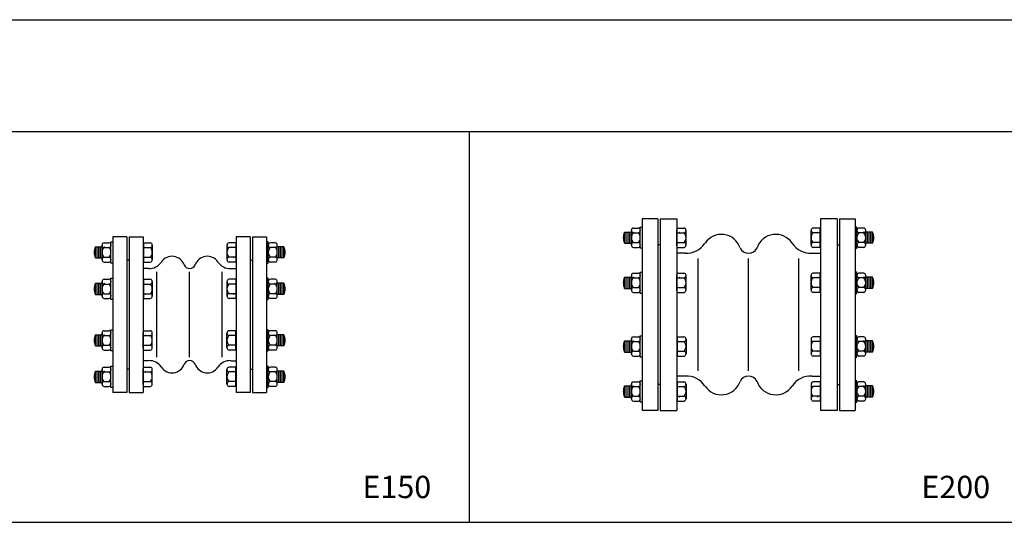
# Model space of a CAD drawing. Units: inches. Extents: x 1116 to 10116, y 2733 to 12952.
# Drawn here: x 7312 to 9074, y 9046 to 9946 of the extents above; entities that cross this region are included whole.
import ezdxf
from ezdxf.enums import TextEntityAlignment as Align

# ---------------------------------------------------------------- set-up
doc = ezdxf.new("R2010")
doc.units = ezdxf.units.IN
doc.header["$MEASUREMENT"] = 0
for name, color, linetype in [('BLACK10', 12, 'Continuous'), ('BLACK15', 1, 'Continuous'), ('BLACK25', 7, 'Continuous')]:
    doc.layers.add(name, color=color, linetype=linetype)
doc.styles.add('ROMANT', font='romant.shx', dxfattribs={"height": 0.4})

msp = doc.modelspace()

# ---------------------------------------------------------------- linework, layer by layer
at = {"layer": 'BLACK10'}
for p, q in [((8397.5, 9546.1), (8397.5, 9566.1)), ((8400.5, 9546.1), (8400.5, 9566.1)), ((8403.5, 9546.1), (8403.5, 9566.1)), ((8828.9, 9546.1), (8828.9, 9566.1)), ((8831.9, 9546.1), (8831.9, 9566.1)), ((8834.9, 9546.1), (8834.9, 9566.1)), ((7450.5, 9519.8), (7450.5, 9539.8)), ((7453.5, 9519.8), (7453.5, 9539.8)), ((7456.5, 9519.8), (7456.5, 9539.8)), ((7775.9, 9519.8), (7775.9, 9539.8)), ((7778.9, 9519.8), (7778.9, 9539.8)), ((7781.9, 9519.8), (7781.9, 9539.8)), ((8526.2, 9317.7), (8526.2, 9519.1)), ((8616.2, 9317.7), (8616.2, 9519.1)), ((8706.3, 9317.7), (8706.3, 9519.1)), ((7557.8, 9342), (7557.8, 9494.9)), ((7616.2, 9342), (7616.2, 9494.9)), ((7674.6, 9342), (7674.6, 9494.9)), ((8397.5, 9465.4), (8397.5, 9485.4)), ((8400.5, 9465.4), (8400.5, 9485.4)), ((8403.5, 9465.4), (8403.5, 9485.4)), ((8828.9, 9465.4), (8828.9, 9485.4)), ((8831.9, 9465.4), (8831.9, 9485.4)), ((8834.9, 9465.4), (8834.9, 9485.4)), ((7450.5, 9454.5), (7450.5, 9474.5)), ((7453.5, 9454.5), (7453.5, 9474.5)), ((7456.5, 9454.5), (7456.5, 9474.5)), ((7775.9, 9454.5), (7775.9, 9474.5)), ((7778.9, 9454.5), (7778.9, 9474.5)), ((7781.9, 9454.5), (7781.9, 9474.5)), ((7450.5, 9362.3), (7450.5, 9382.3)), ((7453.5, 9362.3), (7453.5, 9382.3)), ((7456.5, 9362.3), (7456.5, 9382.3)), ((7775.9, 9362.3), (7775.9, 9382.3)), ((7778.9, 9362.3), (7778.9, 9382.3)), ((7781.9, 9362.3), (7781.9, 9382.3)), ((8397.5, 9351.4), (8397.5, 9371.4)), ((8400.5, 9351.4), (8400.5, 9371.4)), ((8403.5, 9351.4), (8403.5, 9371.4)), ((8828.9, 9351.4), (8828.9, 9371.4)), ((8831.9, 9351.4), (8831.9, 9371.4)), ((8834.9, 9351.4), (8834.9, 9371.4)), ((7450.5, 9297.1), (7450.5, 9317.1)), ((7453.5, 9297.1), (7453.5, 9317.1)), ((7456.5, 9297.1), (7456.5, 9317.1)), ((7775.9, 9297.1), (7775.9, 9317.1)), ((7778.9, 9297.1), (7778.9, 9317.1)), ((7781.9, 9297.1), (7781.9, 9317.1)), ((8397.5, 9270.8), (8397.5, 9290.8)), ((8400.5, 9270.8), (8400.5, 9290.8)), ((8403.5, 9270.8), (8403.5, 9290.8)), ((8828.9, 9270.8), (8828.9, 9290.8)), ((8831.9, 9270.8), (8831.9, 9290.8)), ((8834.9, 9270.8), (8834.9, 9290.8))]:
    msp.add_line(p, q, dxfattribs=at)
at = {"layer": 'BLACK15'}
for p, q in [((8394.5, 9566.1), (8406.5, 9566.1)), ((8394.5, 9546.1), (8394.5, 9566.1)), ((8406.5, 9543.1), (8406.5, 9569.1)), ((8410.3, 9573.4), (8418.8, 9573.4)), ((8422.5, 9537.1), (8422.5, 9575.1)), ((8422.5, 9575.1), (8425.7, 9575.1)), ((8422.5, 9543.1), (8422.5, 9569.1)), ((8425.7, 9575.1), (8425.7, 9537.1)), ((8487.8, 9541.8), (8487.8, 9570.3)), ((8487.8, 9570.3), (8488.4, 9570.3)), ((8488.4, 9573.4), (8500.7, 9573.4)), ((8488.4, 9538.8), (8488.4, 9573.4)), ((8504.4, 9543.1), (8504.4, 9569.1)), ((8728, 9543.1), (8728, 9569.1)), ((8744, 9573.4), (8731.8, 9573.4)), ((8744, 9538.8), (8744, 9573.4)), ((8744.6, 9570.3), (8744, 9570.3)), ((8744.6, 9541.8), (8744.6, 9570.3)), ((8806.7, 9575.1), (8806.7, 9537.1)), ((8809.9, 9575.1), (8806.7, 9575.1)), ((8809.9, 9537.1), (8809.9, 9575.1)), ((8809.9, 9543.1), (8809.9, 9569.1)), ((8822.2, 9573.4), (8813.7, 9573.4)), ((8825.9, 9543.1), (8825.9, 9569.1)), ((8837.9, 9566.1), (8825.9, 9566.1)), ((8837.9, 9546.1), (8837.9, 9566.1)), ((7475.5, 9510.8), (7475.5, 9548.8)), ((7475.5, 9548.8), (7478.7, 9548.8)), ((7478.7, 9548.8), (7478.7, 9510.8)), ((7753.7, 9548.8), (7753.7, 9510.8)), ((7756.9, 9548.8), (7753.7, 9548.8)), ((7756.9, 9510.8), (7756.9, 9548.8)), ((8410.3, 9564.7), (8418.8, 9564.7)), ((8488.4, 9564.7), (8500.7, 9564.7)), ((8744, 9564.7), (8731.8, 9564.7)), ((8822.2, 9564.7), (8813.7, 9564.7)), ((7447.5, 9519.8), (7447.5, 9539.8)), ((7447.5, 9539.8), (7459.5, 9539.8)), ((7459.5, 9516.8), (7459.5, 9542.7)), ((7463.3, 9547.1), (7471.8, 9547.1)), ((7463.3, 9538.4), (7471.8, 9538.4)), ((7475.5, 9516.8), (7475.5, 9542.7)), ((7532.8, 9544), (7532.8, 9515.5)), ((7532.8, 9544), (7533.4, 9544)), ((7533.4, 9547.1), (7545.7, 9547.1)), ((7533.4, 9547.1), (7533.4, 9512.5)), ((7533.4, 9538.4), (7545.7, 9538.4)), ((7549.4, 9542.7), (7549.4, 9516.8)), ((7683, 9542.7), (7683, 9516.8)), ((7699, 9547.1), (7686.8, 9547.1)), ((7699, 9538.4), (7686.8, 9538.4)), ((7699, 9547.1), (7699, 9512.5)), ((7699.6, 9544), (7699, 9544)), ((7699.6, 9544), (7699.6, 9515.5)), ((7756.9, 9516.8), (7756.9, 9542.7)), ((7769.2, 9547.1), (7760.7, 9547.1)), ((7769.2, 9538.4), (7760.7, 9538.4)), ((7772.9, 9516.8), (7772.9, 9542.7)), ((7784.9, 9539.8), (7772.9, 9539.8)), ((7784.9, 9519.8), (7784.9, 9539.8)), ((8394.5, 9546.1), (8406.5, 9546.1)), ((8410.3, 9547.4), (8418.8, 9547.4)), ((8410.3, 9538.8), (8418.8, 9538.8)), ((8425.7, 9537.1), (8422.5, 9537.1)), ((8487.8, 9541.8), (8488.4, 9541.8)), ((8488.4, 9547.4), (8500.7, 9547.4)), ((8488.4, 9538.8), (8500.7, 9538.8)), ((8744, 9547.4), (8731.8, 9547.4)), ((8744, 9538.8), (8731.8, 9538.8)), ((8744.6, 9541.8), (8744, 9541.8)), ((8806.7, 9537.1), (8809.9, 9537.1)), ((8822.2, 9547.4), (8813.7, 9547.4)), ((8822.2, 9538.8), (8813.7, 9538.8)), ((8837.9, 9546.1), (8825.9, 9546.1)), ((7447.5, 9519.8), (7459.5, 9519.8)), ((7463.3, 9521.1), (7471.8, 9521.1)), ((7532.8, 9515.5), (7533.4, 9515.5)), ((7533.4, 9521.1), (7545.7, 9521.1)), ((7699, 9521.1), (7686.8, 9521.1)), ((7699.6, 9515.5), (7699, 9515.5)), ((7769.2, 9521.1), (7760.7, 9521.1)), ((7784.9, 9519.8), (7772.9, 9519.8)), ((7463.3, 9512.5), (7471.8, 9512.5)), ((7478.7, 9510.8), (7475.5, 9510.8)), ((7533.4, 9512.5), (7545.7, 9512.5)), ((7699, 9512.5), (7686.8, 9512.5)), ((7753.7, 9510.8), (7756.9, 9510.8)), ((7769.2, 9512.5), (7760.7, 9512.5)), ((7459.5, 9451.6), (7459.5, 9477.5)), ((7463.3, 9481.8), (7471.8, 9481.8)), ((7475.5, 9445.5), (7475.5, 9483.5)), ((7475.5, 9483.5), (7478.7, 9483.5)), ((7475.5, 9451.6), (7475.5, 9477.5)), ((7478.7, 9483.5), (7478.7, 9445.5)), ((7532.8, 9478.8), (7532.8, 9450.3)), ((7532.8, 9478.8), (7533.4, 9478.8)), ((7533.4, 9481.8), (7545.7, 9481.8)), ((7533.4, 9481.8), (7533.4, 9447.2)), ((7549.4, 9477.5), (7549.4, 9451.6)), ((7683, 9477.5), (7683, 9451.6)), ((7699, 9481.8), (7686.8, 9481.8)), ((7699, 9481.8), (7699, 9447.2)), ((7699.6, 9478.8), (7699, 9478.8)), ((7699.6, 9478.8), (7699.6, 9450.3)), ((7753.7, 9483.5), (7753.7, 9445.5)), ((7756.9, 9483.5), (7753.7, 9483.5)), ((7756.9, 9445.5), (7756.9, 9483.5)), ((7756.9, 9451.6), (7756.9, 9477.5)), ((7769.2, 9481.8), (7760.7, 9481.8)), ((7772.9, 9451.6), (7772.9, 9477.5)), ((8394.5, 9465.4), (8394.5, 9485.4)), ((8394.5, 9485.4), (8406.5, 9485.4)), ((8406.5, 9462.5), (8406.5, 9488.4)), ((8410.3, 9492.7), (8418.8, 9492.7)), ((8410.3, 9484.1), (8418.8, 9484.1)), ((8422.5, 9456.4), (8422.5, 9494.4)), ((8422.5, 9494.4), (8425.7, 9494.4)), ((8422.5, 9462.5), (8422.5, 9488.4)), ((8425.7, 9494.4), (8425.7, 9456.4)), ((8487.8, 9461.2), (8487.8, 9489.7)), ((8487.8, 9489.7), (8488.4, 9489.7)), ((8488.4, 9492.7), (8500.7, 9492.7)), ((8488.4, 9458.1), (8488.4, 9492.7)), ((8488.4, 9484.1), (8500.7, 9484.1)), ((8504.4, 9462.5), (8504.4, 9488.4)), ((8728, 9462.5), (8728, 9488.4)), ((8744, 9492.7), (8731.8, 9492.7)), ((8744, 9484.1), (8731.8, 9484.1)), ((8744, 9458.1), (8744, 9492.7)), ((8744.6, 9489.7), (8744, 9489.7)), ((8744.6, 9461.2), (8744.6, 9489.7)), ((8806.7, 9494.4), (8806.7, 9456.4)), ((8809.9, 9494.4), (8806.7, 9494.4)), ((8809.9, 9456.4), (8809.9, 9494.4)), ((8809.9, 9462.5), (8809.9, 9488.4)), ((8822.2, 9492.7), (8813.7, 9492.7)), ((8822.2, 9484.1), (8813.7, 9484.1)), ((8825.9, 9462.5), (8825.9, 9488.4)), ((8837.9, 9485.4), (8825.9, 9485.4)), ((8837.9, 9465.4), (8837.9, 9485.4)), ((7447.5, 9454.5), (7447.5, 9474.5)), ((7447.5, 9474.5), (7459.5, 9474.5)), ((7463.3, 9473.2), (7471.8, 9473.2)), ((7533.4, 9473.2), (7545.7, 9473.2)), ((7699, 9473.2), (7686.8, 9473.2)), ((7769.2, 9473.2), (7760.7, 9473.2)), ((7784.9, 9474.5), (7772.9, 9474.5)), ((7784.9, 9454.5), (7784.9, 9474.5)), ((8394.5, 9465.4), (8406.5, 9465.4)), ((8410.3, 9466.8), (8418.8, 9466.8)), ((8487.8, 9461.2), (8488.4, 9461.2)), ((8488.4, 9466.8), (8500.7, 9466.8)), ((8744, 9466.8), (8731.8, 9466.8)), ((8744.6, 9461.2), (8744, 9461.2)), ((8822.2, 9466.8), (8813.7, 9466.8)), ((8837.9, 9465.4), (8825.9, 9465.4)), ((7447.5, 9454.5), (7459.5, 9454.5)), ((7463.3, 9455.9), (7471.8, 9455.9)), ((7463.3, 9447.2), (7471.8, 9447.2)), ((7478.7, 9445.5), (7475.5, 9445.5)), ((7532.8, 9450.3), (7533.4, 9450.3)), ((7533.4, 9455.9), (7545.7, 9455.9)), ((7533.4, 9447.2), (7545.7, 9447.2)), ((7699, 9455.9), (7686.8, 9455.9)), ((7699, 9447.2), (7686.8, 9447.2)), ((7699.6, 9450.3), (7699, 9450.3)), ((7753.7, 9445.5), (7756.9, 9445.5)), ((7769.2, 9455.9), (7760.7, 9455.9)), ((7769.2, 9447.2), (7760.7, 9447.2)), ((7784.9, 9454.5), (7772.9, 9454.5)), ((8410.3, 9458.1), (8418.8, 9458.1)), ((8425.7, 9456.4), (8422.5, 9456.4)), ((8488.4, 9458.1), (8500.7, 9458.1)), ((8744, 9458.1), (8731.8, 9458.1)), ((8806.7, 9456.4), (8809.9, 9456.4)), ((8822.2, 9458.1), (8813.7, 9458.1)), ((7463.3, 9389.6), (7471.8, 9389.6)), ((7475.5, 9353.3), (7475.5, 9391.3)), ((7475.5, 9391.3), (7478.7, 9391.3)), ((7478.7, 9391.3), (7478.7, 9353.3)), ((7533.4, 9355), (7533.4, 9389.6)), ((7533.4, 9389.6), (7545.7, 9389.6)), ((7699, 9389.6), (7686.8, 9389.6)), ((7699, 9355), (7699, 9389.6)), ((7753.7, 9391.3), (7753.7, 9353.3)), ((7756.9, 9391.3), (7753.7, 9391.3)), ((7756.9, 9353.3), (7756.9, 9391.3)), ((7769.2, 9389.6), (7760.7, 9389.6)), ((7447.5, 9362.3), (7447.5, 9382.3)), ((7447.5, 9382.3), (7459.5, 9382.3)), ((7459.5, 9359.3), (7459.5, 9385.3)), ((7463.3, 9381), (7471.8, 9381)), ((7475.5, 9359.3), (7475.5, 9385.3)), ((7532.8, 9386.6), (7533.4, 9386.6)), ((7532.8, 9358.1), (7532.8, 9386.6)), ((7533.4, 9381), (7545.7, 9381)), ((7549.4, 9359.3), (7549.4, 9385.3)), ((7683, 9359.3), (7683, 9385.3)), ((7699, 9381), (7686.8, 9381)), ((7699.6, 9386.6), (7699, 9386.6)), ((7699.6, 9358.1), (7699.6, 9386.6)), ((7756.9, 9359.3), (7756.9, 9385.3)), ((7769.2, 9381), (7760.7, 9381)), ((7772.9, 9359.3), (7772.9, 9385.3)), ((7784.9, 9382.3), (7772.9, 9382.3)), ((7784.9, 9362.3), (7784.9, 9382.3)), ((8406.5, 9348.4), (8406.5, 9374.4)), ((8410.3, 9378.7), (8418.8, 9378.7)), ((8422.5, 9342.4), (8422.5, 9380.4)), ((8422.5, 9380.4), (8425.7, 9380.4)), ((8422.5, 9348.4), (8422.5, 9374.4)), ((8425.7, 9380.4), (8425.7, 9342.4)), ((8487.8, 9375.7), (8488.4, 9375.7)), ((8487.8, 9375.7), (8487.8, 9347.2)), ((8488.4, 9378.7), (8488.4, 9344.1)), ((8488.4, 9378.7), (8500.7, 9378.7)), ((8504.4, 9374.4), (8504.4, 9348.4)), ((8728, 9374.4), (8728, 9348.4)), ((8744, 9378.7), (8731.8, 9378.7)), ((8744, 9378.7), (8744, 9344.1)), ((8744.6, 9375.7), (8744, 9375.7)), ((8744.6, 9375.7), (8744.6, 9347.2)), ((8806.7, 9380.4), (8806.7, 9342.4)), ((8809.9, 9380.4), (8806.7, 9380.4)), ((8809.9, 9342.4), (8809.9, 9380.4)), ((8809.9, 9348.4), (8809.9, 9374.4)), ((8822.2, 9378.7), (8813.7, 9378.7)), ((8825.9, 9348.4), (8825.9, 9374.4)), ((7447.5, 9362.3), (7459.5, 9362.3)), ((7463.3, 9363.7), (7471.8, 9363.7)), ((7463.3, 9355), (7471.8, 9355)), ((7532.8, 9358.1), (7533.4, 9358.1)), ((7533.4, 9363.7), (7545.7, 9363.7)), ((7533.4, 9355), (7545.7, 9355)), ((7699, 9363.7), (7686.8, 9363.7)), ((7699, 9355), (7686.8, 9355)), ((7699.6, 9358.1), (7699, 9358.1)), ((7769.2, 9363.7), (7760.7, 9363.7)), ((7769.2, 9355), (7760.7, 9355)), ((7784.9, 9362.3), (7772.9, 9362.3)), ((8394.5, 9351.4), (8394.5, 9371.4)), ((8394.5, 9371.4), (8406.5, 9371.4)), ((8410.3, 9370.1), (8418.8, 9370.1)), ((8488.4, 9370.1), (8500.7, 9370.1)), ((8744, 9370.1), (8731.8, 9370.1)), ((8822.2, 9370.1), (8813.7, 9370.1)), ((8837.9, 9371.4), (8825.9, 9371.4)), ((8837.9, 9351.4), (8837.9, 9371.4)), ((7478.7, 9353.3), (7475.5, 9353.3)), ((7753.7, 9353.3), (7756.9, 9353.3)), ((8394.5, 9351.4), (8406.5, 9351.4)), ((8410.3, 9352.8), (8418.8, 9352.8)), ((8410.3, 9344.1), (8418.8, 9344.1)), ((8425.7, 9342.4), (8422.5, 9342.4)), ((8487.8, 9347.2), (8488.4, 9347.2)), ((8488.4, 9352.8), (8500.7, 9352.8)), ((8488.4, 9344.1), (8500.7, 9344.1)), ((8744, 9352.8), (8731.8, 9352.8)), ((8744, 9344.1), (8731.8, 9344.1)), ((8744.6, 9347.2), (8744, 9347.2)), ((8806.7, 9342.4), (8809.9, 9342.4)), ((8822.2, 9352.8), (8813.7, 9352.8)), ((8822.2, 9344.1), (8813.7, 9344.1)), ((8837.9, 9351.4), (8825.9, 9351.4)), ((7459.5, 9294.1), (7459.5, 9320.1)), ((7463.3, 9324.4), (7471.8, 9324.4)), ((7475.5, 9288.1), (7475.5, 9326.1)), ((7475.5, 9326.1), (7478.7, 9326.1)), ((7475.5, 9294.1), (7475.5, 9320.1)), ((7478.7, 9326.1), (7478.7, 9288.1)), ((7532.8, 9321.4), (7533.4, 9321.4)), ((7532.8, 9292.9), (7532.8, 9321.4)), ((7533.4, 9289.8), (7533.4, 9324.4)), ((7533.4, 9324.4), (7545.7, 9324.4)), ((7549.4, 9294.1), (7549.4, 9320.1)), ((7683, 9294.1), (7683, 9320.1)), ((7699, 9324.4), (7686.8, 9324.4)), ((7699, 9289.8), (7699, 9324.4)), ((7699.6, 9321.4), (7699, 9321.4)), ((7699.6, 9292.9), (7699.6, 9321.4)), ((7753.7, 9326.1), (7753.7, 9288.1)), ((7756.9, 9326.1), (7753.7, 9326.1)), ((7756.9, 9288.1), (7756.9, 9326.1)), ((7756.9, 9294.1), (7756.9, 9320.1)), ((7769.2, 9324.4), (7760.7, 9324.4)), ((7772.9, 9294.1), (7772.9, 9320.1)), ((7447.5, 9317.1), (7459.5, 9317.1)), ((7447.5, 9297.1), (7447.5, 9317.1)), ((7463.3, 9315.8), (7471.8, 9315.8)), ((7533.4, 9315.8), (7545.7, 9315.8)), ((7699, 9315.8), (7686.8, 9315.8)), ((7769.2, 9315.8), (7760.7, 9315.8)), ((7784.9, 9317.1), (7772.9, 9317.1)), ((7784.9, 9297.1), (7784.9, 9317.1)), ((7447.5, 9297.1), (7459.5, 9297.1)), ((7463.3, 9298.5), (7471.8, 9298.5)), ((7463.3, 9289.8), (7471.8, 9289.8)), ((7478.7, 9288.1), (7475.5, 9288.1)), ((7532.8, 9292.9), (7533.4, 9292.9)), ((7533.4, 9298.5), (7545.7, 9298.5)), ((7533.4, 9289.8), (7545.7, 9289.8)), ((7699, 9298.5), (7686.8, 9298.5)), ((7699, 9289.8), (7686.8, 9289.8)), ((7699.6, 9292.9), (7699, 9292.9)), ((7753.7, 9288.1), (7756.9, 9288.1)), ((7769.2, 9298.5), (7760.7, 9298.5)), ((7769.2, 9289.8), (7760.7, 9289.8)), ((7784.9, 9297.1), (7772.9, 9297.1)), ((8394.5, 9270.8), (8394.5, 9290.8)), ((8394.5, 9290.8), (8406.5, 9290.8)), ((8406.5, 9267.8), (8406.5, 9293.7)), ((8410.3, 9298.1), (8418.8, 9298.1)), ((8410.3, 9289.4), (8418.8, 9289.4)), ((8422.5, 9261.8), (8422.5, 9299.8)), ((8422.5, 9299.8), (8425.7, 9299.8)), ((8422.5, 9267.8), (8422.5, 9293.7)), ((8425.7, 9299.8), (8425.7, 9261.8)), ((8487.8, 9295), (8488.4, 9295)), ((8487.8, 9295), (8487.8, 9266.5)), ((8488.4, 9298.1), (8488.4, 9263.5)), ((8488.4, 9298.1), (8500.7, 9298.1)), ((8488.4, 9289.4), (8500.7, 9289.4)), ((8504.4, 9293.7), (8504.4, 9267.8)), ((8728, 9293.7), (8728, 9267.8)), ((8744, 9298.1), (8731.8, 9298.1)), ((8744, 9289.4), (8731.8, 9289.4)), ((8744, 9298.1), (8744, 9263.5)), ((8744.6, 9295), (8744, 9295)), ((8744.6, 9295), (8744.6, 9266.5)), ((8806.7, 9299.8), (8806.7, 9261.8)), ((8809.9, 9299.8), (8806.7, 9299.8)), ((8809.9, 9261.8), (8809.9, 9299.8)), ((8809.9, 9267.8), (8809.9, 9293.7)), ((8822.2, 9298.1), (8813.7, 9298.1)), ((8822.2, 9289.4), (8813.7, 9289.4)), ((8825.9, 9267.8), (8825.9, 9293.7)), ((8837.9, 9290.8), (8825.9, 9290.8)), ((8837.9, 9270.8), (8837.9, 9290.8)), ((8394.5, 9270.8), (8406.5, 9270.8)), ((8410.3, 9272.1), (8418.8, 9272.1)), ((8487.8, 9266.5), (8488.4, 9266.5)), ((8488.4, 9272.1), (8500.7, 9272.1)), ((8744, 9272.1), (8731.8, 9272.1)), ((8744.6, 9266.5), (8744, 9266.5)), ((8822.2, 9272.1), (8813.7, 9272.1)), ((8837.9, 9270.8), (8825.9, 9270.8)), ((8410.3, 9263.5), (8418.8, 9263.5)), ((8425.7, 9261.8), (8422.5, 9261.8)), ((8488.4, 9263.5), (8500.7, 9263.5)), ((8744, 9263.5), (8731.8, 9263.5)), ((8806.7, 9261.8), (8809.9, 9261.8)), ((8822.2, 9263.5), (8813.7, 9263.5))]:
    msp.add_line(p, q, dxfattribs=at)
for centre, radius, start, end in [((8413.3, 9556.1), 21.2, 151.9275, 208.0725), ((8410.9, 9569.1), 4.37, 98.5056, 261.4944), ((8410.3, 9564.7), 1, 0, 86.7773), ((8418.2, 9569.1), 4.37, 278.5056, 81.4944), ((8492.1, 9564.7), 1, 0, 86.7773), ((8500, 9569.1), 4.37, 278.5056, 81.4944), ((8732.4, 9569.1), 4.37, 98.5056, 261.4944), ((8740.3, 9564.7), 1, 93.2227, 180), ((8814.3, 9569.1), 4.37, 98.5056, 261.4944), ((8822.2, 9564.7), 1, 93.2227, 180), ((8821.6, 9569.1), 4.37, 278.5056, 81.4944), ((8819.2, 9556.1), 21.2, 331.9275, 28.0725), ((8418.4, 9556.1), 11.9, 133.3887, 226.6113), ((8410.6, 9556.1), 11.9, 313.3887, 46.6113), ((8492.5, 9556.1), 11.9, 313.3887, 46.6113), ((8739.9, 9556.1), 11.9, 133.3887, 226.6113), ((8821.8, 9556.1), 11.9, 133.3887, 226.6113), ((8814, 9556.1), 11.9, 313.3887, 46.6113), ((7466.3, 9529.8), 21.2, 151.9275, 208.0725), ((7463.9, 9542.7), 4.37, 98.5056, 261.4944), ((7471.4, 9529.8), 11.9, 133.3887, 226.6113), ((7463.3, 9538.4), 1, 0, 86.7773), ((7471.2, 9542.7), 4.37, 278.5056, 81.4944), ((7463.6, 9529.8), 11.9, 313.3887, 46.6113), ((7545, 9542.7), 4.37, 278.5056, 81.4944), ((7537.5, 9529.8), 11.9, 313.3887, 46.6113), ((7687.4, 9542.7), 4.37, 98.5056, 261.4944), ((7694.9, 9529.8), 11.9, 133.3887, 226.6113), ((7761.3, 9542.7), 4.37, 98.5056, 261.4944), ((7768.8, 9529.8), 11.9, 133.3887, 226.6113), ((7769.2, 9538.4), 1, 93.2227, 180), ((7768.6, 9542.7), 4.37, 278.5056, 81.4944), ((7761, 9529.8), 11.9, 313.3887, 46.6113), ((7766.2, 9529.8), 21.2, 331.9275, 28.0725), ((8410.9, 9543.1), 4.37, 98.5056, 261.4944), ((8418.2, 9543.1), 4.37, 278.5056, 81.4944), ((8500, 9543.1), 4.37, 278.5056, 81.4944), ((8732.4, 9543.1), 4.37, 98.5056, 261.4944), ((8814.3, 9543.1), 4.37, 98.5056, 261.4944), ((8821.6, 9543.1), 4.37, 278.5056, 81.4944), ((7463.9, 9516.8), 4.37, 98.5056, 261.4944), ((7471.2, 9516.8), 4.37, 278.5056, 81.4944), ((7537.1, 9521.1), 1, 273.2227, 0), ((7545, 9516.8), 4.37, 278.5056, 81.4944), ((7687.4, 9516.8), 4.37, 98.5056, 261.4944), ((7695.3, 9521.1), 1, 180, 266.7773), ((7761.3, 9516.8), 4.37, 98.5056, 261.4944), ((7768.6, 9516.8), 4.37, 278.5056, 81.4944), ((7463.9, 9477.5), 4.37, 98.5056, 261.4944), ((7471.2, 9477.5), 4.37, 278.5056, 81.4944), ((7545, 9477.5), 4.37, 278.5056, 81.4944), ((7687.4, 9477.5), 4.37, 98.5056, 261.4944), ((7761.3, 9477.5), 4.37, 98.5056, 261.4944), ((7768.6, 9477.5), 4.37, 278.5056, 81.4944), ((8413.3, 9475.4), 21.2, 151.9275, 208.0725), ((8410.9, 9488.4), 4.37, 98.5056, 261.4944), ((8418.4, 9475.4), 11.9, 133.3887, 226.6113), ((8410.3, 9484.1), 1, 0, 86.7773), ((8418.2, 9488.4), 4.37, 278.5056, 81.4944), ((8410.6, 9475.4), 11.9, 313.3887, 46.6113), ((8492.1, 9484.1), 1, 0, 86.7773), ((8500, 9488.4), 4.37, 278.5056, 81.4944), ((8492.5, 9475.4), 11.9, 313.3887, 46.6113), ((8732.4, 9488.4), 4.37, 98.5056, 261.4944), ((8739.9, 9475.4), 11.9, 133.3887, 226.6113), ((8740.3, 9484.1), 1, 93.2227, 180), ((8814.3, 9488.4), 4.37, 98.5056, 261.4944), ((8821.8, 9475.4), 11.9, 133.3887, 226.6113), ((8822.2, 9484.1), 1, 93.2227, 180), ((8821.6, 9488.4), 4.37, 278.5056, 81.4944), ((8814, 9475.4), 11.9, 313.3887, 46.6113), ((8819.2, 9475.4), 21.2, 331.9275, 28.0725), ((7466.3, 9464.5), 21.2, 151.9275, 208.0725), ((7471.4, 9464.5), 11.9, 133.3887, 226.6113), ((7463.3, 9473.2), 1, 0, 86.7773), ((7463.6, 9464.5), 11.9, 313.3887, 46.6113), ((7537.5, 9464.5), 11.9, 313.3887, 46.6113), ((7694.9, 9464.5), 11.9, 133.3887, 226.6113), ((7768.8, 9464.5), 11.9, 133.3887, 226.6113), ((7769.2, 9473.2), 1, 93.2227, 180), ((7761, 9464.5), 11.9, 313.3887, 46.6113), ((7766.2, 9464.5), 21.2, 331.9275, 28.0725), ((8410.9, 9462.5), 4.37, 98.5056, 261.4944), ((8418.2, 9462.5), 4.37, 278.5056, 81.4944), ((8500, 9462.5), 4.37, 278.5056, 81.4944), ((8732.4, 9462.5), 4.37, 98.5056, 261.4944), ((8814.3, 9462.5), 4.37, 98.5056, 261.4944), ((8821.6, 9462.5), 4.37, 278.5056, 81.4944), ((7463.9, 9451.6), 4.37, 98.5056, 261.4944), ((7471.2, 9451.6), 4.37, 278.5056, 81.4944), ((7537.1, 9455.9), 1, 273.2227, 0), ((7545, 9451.6), 4.37, 278.5056, 81.4944), ((7687.4, 9451.6), 4.37, 98.5056, 261.4944), ((7695.3, 9455.9), 1, 180, 266.7773), ((7761.3, 9451.6), 4.37, 98.5056, 261.4944), ((7768.6, 9451.6), 4.37, 278.5056, 81.4944), ((7463.9, 9385.3), 4.37, 98.5056, 261.4944), ((7471.2, 9385.3), 4.37, 278.5056, 81.4944), ((7545, 9385.3), 4.37, 278.5056, 81.4944), ((7687.4, 9385.3), 4.37, 98.5056, 261.4944), ((7761.3, 9385.3), 4.37, 98.5056, 261.4944), ((7768.6, 9385.3), 4.37, 278.5056, 81.4944), ((7466.3, 9372.3), 21.2, 151.9275, 208.0725), ((7471.4, 9372.3), 11.9, 133.3887, 226.6113), ((7463.3, 9381), 1, 0, 86.7773), ((7463.6, 9372.3), 11.9, 313.3887, 46.6113), ((7537.1, 9381), 1, 0, 86.7773), ((7537.5, 9372.3), 11.9, 313.3887, 46.6113), ((7694.9, 9372.3), 11.9, 133.3887, 226.6113), ((7695.3, 9381), 1, 93.2227, 180), ((7768.8, 9372.3), 11.9, 133.3887, 226.6113), ((7769.2, 9381), 1, 93.2227, 180), ((7761, 9372.3), 11.9, 313.3887, 46.6113), ((7766.2, 9372.3), 21.2, 331.9275, 28.0725), ((8410.9, 9374.4), 4.37, 98.5056, 261.4944), ((8418.2, 9374.4), 4.37, 278.5056, 81.4944), ((8500, 9374.4), 4.37, 278.5056, 81.4944), ((8732.4, 9374.4), 4.37, 98.5056, 261.4944), ((8814.3, 9374.4), 4.37, 98.5056, 261.4944), ((8821.6, 9374.4), 4.37, 278.5056, 81.4944), ((7463.9, 9359.3), 4.37, 98.5056, 261.4944), ((7471.2, 9359.3), 4.37, 278.5056, 81.4944), ((7545, 9359.3), 4.37, 278.5056, 81.4944), ((7687.4, 9359.3), 4.37, 98.5056, 261.4944), ((7761.3, 9359.3), 4.37, 98.5056, 261.4944), ((7768.6, 9359.3), 4.37, 278.5056, 81.4944), ((8413.3, 9361.4), 21.2, 151.9275, 208.0725), ((8418.4, 9361.4), 11.9, 133.3887, 226.6113), ((8410.3, 9370.1), 1, 0, 86.7773), ((8410.6, 9361.4), 11.9, 313.3887, 46.6113), ((8492.5, 9361.4), 11.9, 313.3887, 46.6113), ((8739.9, 9361.4), 11.9, 133.3887, 226.6113), ((8821.8, 9361.4), 11.9, 133.3887, 226.6113), ((8822.2, 9370.1), 1, 93.2227, 180), ((8814, 9361.4), 11.9, 313.3887, 46.6113), ((8819.2, 9361.4), 21.2, 331.9275, 28.0725), ((8410.9, 9348.4), 4.37, 98.5056, 261.4944), ((8418.2, 9348.4), 4.37, 278.5056, 81.4944), ((8492.1, 9352.8), 1, 273.2227, 0), ((8500, 9348.4), 4.37, 278.5056, 81.4944), ((8732.4, 9348.4), 4.37, 98.5056, 261.4944), ((8740.3, 9352.8), 1, 180, 266.7773), ((8814.3, 9348.4), 4.37, 98.5056, 261.4944), ((8821.6, 9348.4), 4.37, 278.5056, 81.4944), ((7463.9, 9320.1), 4.37, 98.5056, 261.4944), ((7471.2, 9320.1), 4.37, 278.5056, 81.4944), ((7545, 9320.1), 4.37, 278.5056, 81.4944), ((7687.4, 9320.1), 4.37, 98.5056, 261.4944), ((7761.3, 9320.1), 4.37, 98.5056, 261.4944), ((7768.6, 9320.1), 4.37, 278.5056, 81.4944), ((7466.3, 9307.1), 21.2, 151.9275, 208.0725), ((7471.4, 9307.1), 11.9, 133.3887, 226.6113), ((7463.3, 9315.8), 1, 0, 86.7773), ((7463.6, 9307.1), 11.9, 313.3887, 46.6113), ((7537.1, 9315.8), 1, 0, 86.7773), ((7537.5, 9307.1), 11.9, 313.3887, 46.6113), ((7694.9, 9307.1), 11.9, 133.3887, 226.6113), ((7695.3, 9315.8), 1, 93.2227, 180), ((7768.8, 9307.1), 11.9, 133.3887, 226.6113), ((7769.2, 9315.8), 1, 93.2227, 180), ((7761, 9307.1), 11.9, 313.3887, 46.6113), ((7766.2, 9307.1), 21.2, 331.9275, 28.0725), ((7463.9, 9294.1), 4.37, 98.5056, 261.4944), ((7471.2, 9294.1), 4.37, 278.5056, 81.4944), ((7545, 9294.1), 4.37, 278.5056, 81.4944), ((7687.4, 9294.1), 4.37, 98.5056, 261.4944), ((7761.3, 9294.1), 4.37, 98.5056, 261.4944), ((7768.6, 9294.1), 4.37, 278.5056, 81.4944), ((8413.3, 9280.8), 21.2, 151.9275, 208.0725), ((8410.9, 9293.7), 4.37, 98.5056, 261.4944), ((8418.4, 9280.8), 11.9, 133.3887, 226.6113), ((8410.3, 9289.4), 1, 0, 86.7773), ((8418.2, 9293.7), 4.37, 278.5056, 81.4944), ((8410.6, 9280.8), 11.9, 313.3887, 46.6113), ((8500, 9293.7), 4.37, 278.5056, 81.4944), ((8492.5, 9280.8), 11.9, 313.3887, 46.6113), ((8732.4, 9293.7), 4.37, 98.5056, 261.4944), ((8739.9, 9280.8), 11.9, 133.3887, 226.6113), ((8814.3, 9293.7), 4.37, 98.5056, 261.4944), ((8821.8, 9280.8), 11.9, 133.3887, 226.6113), ((8822.2, 9289.4), 1, 93.2227, 180), ((8821.6, 9293.7), 4.37, 278.5056, 81.4944), ((8814, 9280.8), 11.9, 313.3887, 46.6113), ((8819.2, 9280.8), 21.2, 331.9275, 28.0725), ((8410.9, 9267.8), 4.37, 98.5056, 261.4944), ((8418.2, 9267.8), 4.37, 278.5056, 81.4944), ((8492.1, 9272.1), 1, 273.2227, 0), ((8500, 9267.8), 4.37, 278.5056, 81.4944), ((8732.4, 9267.8), 4.37, 98.5056, 261.4944), ((8740.3, 9272.1), 1, 180, 266.7773), ((8814.3, 9267.8), 4.37, 98.5056, 261.4944), ((8821.6, 9267.8), 4.37, 278.5056, 81.4944)]:
    msp.add_arc(centre, radius, start, end, dxfattribs=at)
at = {"layer": 'BLACK25'}
for p, q in [((1116.2, 9946.5), (10116.2, 9946.5)), ((1116.2, 9746.5), (10116.2, 9746.5)), ((8116.2, 9746.5), (8116.2, 9046.5)), ((8425.7, 9589.9), (8425.7, 9246.9)), ((8453.7, 9589.9), (8425.7, 9589.9)), ((8453.7, 9589.9), (8453.7, 9246.9)), ((8457.8, 9589.9), (8487.8, 9589.9)), ((8457.8, 9589.9), (8457.8, 9246.9)), ((8487.8, 9589.9), (8487.8, 9246.9)), ((8744.6, 9589.9), (8744.6, 9246.9)), ((8774.6, 9589.9), (8744.6, 9589.9)), ((8774.6, 9589.9), (8774.6, 9246.9)), ((8778.7, 9589.9), (8806.7, 9589.9)), ((8778.7, 9589.9), (8778.7, 9246.9)), ((8806.7, 9589.9), (8806.7, 9246.9)), ((7503.7, 9557.9), (7478.7, 9557.9)), ((7478.7, 9557.9), (7478.7, 9278.9)), ((7503.7, 9557.9), (7503.7, 9278.9)), ((7507.8, 9557.9), (7532.8, 9557.9)), ((7507.8, 9557.9), (7507.8, 9278.9)), ((7532.8, 9557.9), (7532.8, 9278.9)), ((7724.6, 9557.9), (7699.6, 9557.9)), ((7699.6, 9557.9), (7699.6, 9278.9)), ((7724.6, 9557.9), (7724.6, 9278.9)), ((7728.7, 9557.9), (7753.7, 9557.9)), ((7728.7, 9557.9), (7728.7, 9278.9)), ((7753.7, 9557.9), (7753.7, 9278.9)), ((8457.8, 9543.5), (8453.7, 9543.5)), ((8453.7, 9543.5), (8453.7, 9293.3)), ((8774.6, 9543.5), (8778.7, 9543.5)), ((8778.7, 9543.5), (8778.7, 9293.3)), ((7507.8, 9516), (7503.7, 9516)), ((7503.7, 9516), (7503.7, 9320.8)), ((7724.6, 9516), (7728.7, 9516)), ((7728.7, 9516), (7728.7, 9320.8)), ((8503, 9528.4), (8487.8, 9528.4)), ((8729.5, 9528.4), (8744.6, 9528.4)), ((7542.8, 9500.9), (7533, 9500.9)), ((7689.7, 9500.9), (7699.5, 9500.9)), ((7507.8, 9320.8), (7503.7, 9320.8)), ((7542.8, 9335.9), (7533, 9335.9)), ((7689.7, 9335.9), (7699.5, 9335.9)), ((7724.6, 9320.8), (7728.7, 9320.8)), ((8503, 9308.4), (8487.8, 9308.4)), ((8729.5, 9308.4), (8744.6, 9308.4)), ((8457.8, 9293.3), (8453.7, 9293.3)), ((8774.6, 9293.3), (8778.7, 9293.3)), ((7503.7, 9278.9), (7478.7, 9278.9)), ((7507.8, 9278.9), (7532.8, 9278.9)), ((7724.6, 9278.9), (7699.6, 9278.9)), ((7728.7, 9278.9), (7753.7, 9278.9)), ((8453.7, 9246.9), (8425.7, 9246.9)), ((8457.8, 9246.9), (8487.8, 9246.9)), ((8774.6, 9246.9), (8744.6, 9246.9)), ((8778.7, 9246.9), (8806.7, 9246.9)), ((1116.2, 9046.5), (10116.2, 9046.5))]:
    msp.add_line(p, q, dxfattribs=at)
for centre, radius, start, end in [((8567.6, 9526.8), 35.3, 18.8619, 146.2001), ((8664.9, 9526.8), 35.3, 33.7999, 161.1381), ((8504.9, 9568.1), 39.8, 267.1703, 326.8747), ((8615.9, 9544.7), 16.3, 203.6296, 271.0829), ((8616.5, 9544.7), 16.3, 268.9171, 336.3704), ((8727.5, 9568.1), 39.8, 213.1253, 272.8297), ((7584.7, 9499.9), 22.9, 18.8619, 146.2001), ((7647.8, 9499.9), 22.9, 33.7999, 161.1381), ((7544.1, 9526.7), 25.8, 267.1703, 326.8747), ((7616, 9511.5), 10.6, 203.6296, 271.0829), ((7616.4, 9511.5), 10.6, 268.9171, 336.3704), ((7688.4, 9526.7), 25.8, 213.1253, 272.8297), ((7544.1, 9310.2), 25.8, 33.1253, 92.8297), ((7584.7, 9337), 22.9, 213.7999, 341.1381), ((7616, 9325.4), 10.6, 88.9171, 156.3704), ((7616.4, 9325.4), 10.6, 23.6296, 91.0829), ((7647.8, 9337), 22.9, 198.8619, 326.2001), ((7688.4, 9310.2), 25.8, 87.1703, 146.8747), ((8504.9, 9268.7), 39.8, 33.1253, 92.8297), ((8615.9, 9292.1), 16.3, 88.9171, 156.3704), ((8616.5, 9292.1), 16.3, 23.6296, 91.0829), ((8727.5, 9268.7), 39.8, 87.1703, 146.8747), ((8567.6, 9310.1), 35.3, 213.7999, 341.1381), ((8664.9, 9310.1), 35.3, 198.8619, 326.2001)]:
    msp.add_arc(centre, radius, start, end, dxfattribs=at)

# ---------------------------------------------------------------- texts
at = {"layer": 'BLACK25', "style": 'ROMANT'}
for s, p in [('E150', (7986.9, 9089.8)), ('E200', (8986.9, 9089.8))]:
    msp.add_text(s, height=40, dxfattribs=at).set_placement(p, align=Align.CENTER)

doc.saveas('drawing.dxf')
